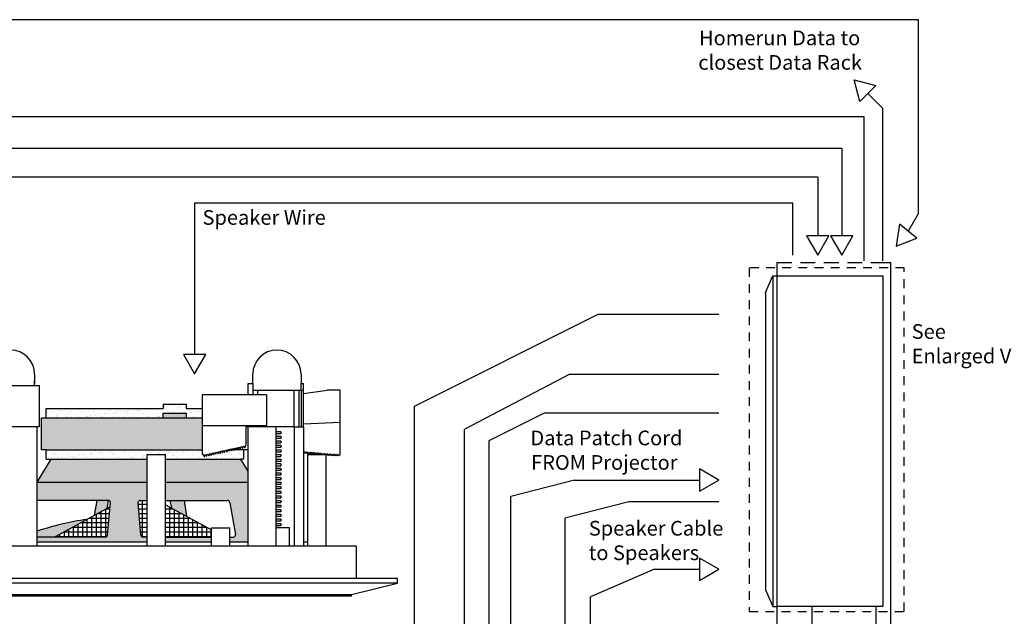
# Model space of a CAD drawing. Units: inches. Extents: x 42 to 216, y -95 to -62.
# Drawn here: x 191 to 204, y -77 to -69 of the extents above; entities that cross this region are included whole.
import ezdxf

# ---------------------------------------------------------------- set-up
doc = ezdxf.new("R2010")
doc.units = ezdxf.units.IN
doc.header["$MEASUREMENT"] = 0
doc.linetypes.add('ACAD_ISO02W100', pattern=[15, 12, -3])
doc.layers.add('7', color=7, linetype='Continuous')
doc.styles.get("Standard").update_dxf_attribs({"font": 'Eurosti.TTF'})
pattern_1 = [(37.5, (196.80602, -82.71169), (-0.00314967, 0.0963412), [0, -0.076, 0, -0.085, 0, -0.08125]), (7.5, (196.80602, -82.71169), (0.0884888, 0.1411073), [0, -0.041, 0, -0.0685, 0, -0.02625]), (327.5, (196.74452, -82.71169), (0.1557071, 0.00028295), [0, -0.025, 0, -0.09, 0, -0.1175]), (317.5, (196.74452, -82.71169), (0.1503063, 0.0438838), [0, -0.0125, 0, -0.059, 0, -0.0675])]

msp = doc.modelspace()

# ---------------------------------------------------------------- hatches: boundary and pattern name
h = msp.add_hatch()
h.set_pattern_fill('AR-SAND', color=256, scale=0.05, style=0)
h.set_pattern_definition(pattern_1)
h.paths.add_polyline_path([(192.589, -73.972), (192.589, -73.91), (192.902, -73.91), (192.902, -73.972), (193.121, -73.972), (193.121, -73.847), (192.902, -73.847), (192.902, -73.785), (192.589, -73.785), (192.589, -73.847), (190.996, -73.847), (190.996, -73.972)])
for color, points in [(7, [(192.589, -73.91), (192.589, -73.972), (192.902, -73.972), (192.902, -73.91)]), (252, [(193.121, -74.41), (193.121, -73.972), (190.933, -73.972), (190.933, -74.41), (190.996, -74.41)]), (251, [(191.821, -75.209), (191.839, -75.097), (191.685, -75.097), (191.65, -75.302)]), (251, [(192.678, -75.097), (192.701, -75.199), (192.908, -75.312), (192.878, -75.097)]), (251, [(190.871, -75.519), (190.871, -75.597), (191.109, -75.597), (191.549, -75.357, 0.049207)])]:
    msp.add_hatch(color=color).paths.add_polyline_path(points)
h = msp.add_hatch()
h.set_pattern_fill('AR-SAND', color=256, scale=0.05, style=0)
h.set_pattern_definition(pattern_1)
h.paths.add_polyline_path([(193.121, -74.41), (190.996, -74.41), (190.996, -74.535), (191.058, -74.535), (192.371, -74.535), (192.371, -74.472), (192.621, -74.472), (192.621, -74.535), (193.647, -74.535), (193.683, -74.535), (193.683, -74.41), (193.549, -74.41), (193.546, -74.416), (193.543, -74.41), (193.522, -74.41), (193.516, -74.423), (193.509, -74.41), (193.494, -74.41), (193.485, -74.429), (193.475, -74.41), (193.467, -74.41), (193.455, -74.436), (193.441, -74.41), (193.439, -74.41), (193.424, -74.443), (193.409, -74.415), (193.394, -74.45), (193.379, -74.422), (193.363, -74.457), (193.348, -74.429), (193.333, -74.463), (193.318, -74.436), (193.302, -74.47), (193.287, -74.442), (193.272, -74.477), (193.257, -74.449), (193.241, -74.484), (193.226, -74.456), (193.211, -74.49), (193.196, -74.463), (193.18, -74.497), (193.165, -74.469), (193.15, -74.504), (193.132, -74.472), (193.121, -74.472)])
h = msp.add_hatch(color=251)
h.paths.add_polyline_path([(192.371, -74.847), (192.371, -74.535), (191.058, -74.535), (190.871, -74.847)])
h.paths.add_polyline_path([(193.746, -74.847), (193.746, -74.699), (193.647, -74.535), (192.621, -74.535), (192.621, -74.847)])
h = msp.add_hatch(color=251)
h.paths.add_polyline_path([(192.246, -75.134, -0.466308), (192.277, -75.097), (192.371, -75.097), (192.371, -74.847), (190.871, -74.847), (190.871, -75.097), (191.839, -75.097, -0.414214), (191.871, -75.129), (191.832, -75.564, -0.413166), (191.801, -75.596), (190.871, -75.597), (190.871, -75.66), (192.371, -75.66), (192.371, -75.597), (192.315, -75.596, -0.36397), (192.284, -75.57)])
h.paths.add_polyline_path([(193.246, -75.66), (193.246, -75.597), (192.621, -75.597), (192.621, -75.66)], flags=17)
h.paths.add_polyline_path([(192.621, -74.847), (192.621, -75.097), (193.464, -75.097, -0.315299), (193.494, -75.118), (193.571, -75.555, -0.520567), (193.541, -75.597), (193.496, -75.597), (193.496, -75.66), (193.746, -75.66), (193.746, -74.847)])
h = msp.add_hatch()
h.set_pattern_fill('NET', color=256, scale=0.5, style=0)
h.set_pattern_definition([(0, (196.80602, -82.71169), (0, 0.0625), []), (90, (196.80602, -82.71169), (-0.0625, 4e-18), [])])
h.paths.add_polyline_path([(191.866, -75.185), (191.109, -75.597), (191.801, -75.596, 0.413166), (191.832, -75.564)])
h.paths.add_polyline_path([(192.371, -75.097), (192.277, -75.097, 0.466308), (192.246, -75.134), (192.284, -75.57, 0.36397), (192.315, -75.596), (192.371, -75.597)])
h.paths.add_polyline_path([(192.621, -75.597), (193.246, -75.597), (193.246, -75.496), (192.621, -75.156)])

# ---------------------------------------------------------------- linework, layer by layer
for p, q in [((161.328, -68.554), (202.861, -68.554)), ((202.861, -68.554), (202.861, -71.198)), ((202.382, -69.765), (202.175, -69.559)), ((202.382, -71.837), (202.382, -69.765)), ((202.128, -69.878), (176.318, -69.878)), ((202.128, -71.837), (202.128, -69.878)), ((182.589, -70.301), (201.821, -70.301)), ((201.821, -70.301), (201.821, -71.498)), ((201.495, -70.699), (186.37, -70.699)), ((201.495, -70.699), (201.495, -71.498)), ((201.157, -71.052), (193.016, -71.052)), ((193.016, -71.052), (193.016, -73.112)), ((201.157, -71.76), (201.157, -71.052)), ((202.861, -71.198), (202.725, -71.433)), ((200.941, -83.84), (200.941, -71.86)), ((200.941, -71.86), (201.142, -71.86)), ((201.26, -71.86), (201.461, -71.86)), ((201.579, -71.86), (201.78, -71.86)), ((201.898, -71.86), (202.099, -71.86)), ((202.217, -71.86), (202.49, -71.86)), ((202.49, -83.84), (202.49, -71.86)), ((200.783, -72.267), (200.883, -72.042)), ((200.883, -72.042), (200.883, -76.541)), ((200.883, -72.042), (200.941, -72.042)), ((200.941, -72.042), (202.378, -72.042)), ((202.378, -72.042), (202.378, -76.541)), ((198.503, -72.567), (196.005, -73.82)), ((200.15, -72.567), (198.503, -72.567)), ((190.839, -73.379), (190.839, -73.504)), ((193.808, -73.504), (193.808, -73.379)), ((194.464, -73.379), (194.464, -73.504)), ((198.111, -73.382), (196.683, -74.133)), ((200.15, -73.382), (198.111, -73.382)), ((190.527, -73.535), (190.902, -73.535)), ((190.839, -73.535), (190.839, -73.472)), ((190.902, -73.535), (190.902, -74.097)), ((193.746, -73.66), (193.746, -73.504)), ((193.746, -73.504), (193.808, -73.504)), ((193.808, -73.504), (193.808, -73.66)), ((194.464, -73.597), (194.464, -73.504)), ((194.464, -73.504), (194.496, -73.504)), ((194.496, -74.097), (194.496, -73.504)), ((193.996, -73.66), (193.121, -73.66)), ((193.121, -73.66), (193.121, -74.472)), ((193.808, -73.597), (194.371, -73.597)), ((193.808, -73.597), (194.464, -73.597)), ((193.871, -73.597), (193.871, -73.66)), ((194.371, -74.097), (194.371, -73.597)), ((194.433, -73.597), (194.433, -74.097)), ((194.464, -73.597), (194.464, -74.097)), ((194.464, -73.597), (194.496, -73.597)), ((192.589, -73.785), (192.902, -73.785)), ((192.589, -73.785), (192.589, -73.847)), ((192.902, -73.785), (192.902, -73.847)), ((190.996, -73.972), (190.996, -73.847)), ((190.996, -73.847), (192.589, -73.847)), ((192.589, -73.972), (192.589, -73.91)), ((192.589, -73.91), (192.902, -73.91)), ((192.902, -73.847), (193.121, -73.847)), ((192.902, -73.91), (192.902, -73.972)), ((196.005, -73.82), (196.005, -79.073)), ((197.773, -73.908), (197.021, -74.284)), ((200.15, -73.908), (197.773, -73.908)), ((190.933, -74.41), (190.933, -73.972)), ((190.933, -73.972), (193.121, -73.972)), ((193.996, -74.082), (193.121, -74.082)), ((190.871, -74.097), (190.496, -74.097)), ((190.871, -74.097), (190.746, -74.097)), ((190.871, -74.097), (190.871, -75.722)), ((190.902, -74.097), (190.871, -74.097)), ((193.996, -74.097), (193.714, -74.097)), ((193.714, -74.097), (193.714, -74.347)), ((193.746, -75.722), (193.746, -74.097)), ((194.121, -74.097), (193.746, -74.097)), ((194.121, -74.097), (193.996, -74.097)), ((194.121, -74.097), (194.121, -75.722)), ((194.371, -74.097), (194.121, -74.097)), ((194.121, -74.097), (194.121, -74.16)), ((194.121, -74.16), (194.183, -74.16)), ((194.183, -74.191), (194.121, -74.191)), ((194.199, -74.176), (194.183, -74.16)), ((194.183, -74.191), (194.199, -74.176)), ((194.371, -74.097), (194.371, -75.722)), ((194.371, -74.097), (194.496, -74.097)), ((194.496, -74.097), (194.496, -75.722)), ((196.683, -74.133), (196.683, -79.617)), ((193.699, -74.382), (193.714, -74.347)), ((194.121, -74.222), (194.183, -74.222)), ((194.121, -74.222), (194.183, -74.222)), ((194.183, -74.254), (194.121, -74.254)), ((194.183, -74.254), (194.121, -74.254)), ((194.121, -74.285), (194.183, -74.285)), ((194.121, -74.285), (194.183, -74.285)), ((194.183, -74.316), (194.121, -74.316)), ((194.183, -74.316), (194.121, -74.316)), ((194.121, -74.347), (194.183, -74.347)), ((194.121, -74.347), (194.183, -74.347)), ((194.199, -74.238), (194.183, -74.222)), ((194.199, -74.238), (194.183, -74.222)), ((194.183, -74.254), (194.199, -74.238)), ((194.183, -74.254), (194.199, -74.238)), ((194.199, -74.301), (194.183, -74.285)), ((194.199, -74.301), (194.183, -74.285)), ((194.183, -74.316), (194.199, -74.301)), ((194.183, -74.316), (194.199, -74.301)), ((194.199, -74.363), (194.183, -74.347)), ((194.199, -74.363), (194.183, -74.347)), ((197.021, -74.284), (197.021, -79.917)), ((190.996, -74.41), (190.933, -74.41)), ((190.996, -74.535), (190.996, -74.41)), ((190.996, -74.41), (193.121, -74.41)), ((192.371, -75.722), (192.371, -74.472)), ((192.371, -74.472), (192.621, -74.472)), ((192.621, -75.722), (192.621, -74.472)), ((193.132, -74.472), (193.121, -74.472)), ((193.132, -74.472), (193.15, -74.504)), ((193.15, -74.504), (193.165, -74.469)), ((193.165, -74.469), (193.18, -74.497)), ((193.18, -74.497), (193.196, -74.463)), ((193.196, -74.463), (193.211, -74.49)), ((193.211, -74.49), (193.226, -74.456)), ((193.226, -74.456), (193.241, -74.484)), ((193.241, -74.484), (193.257, -74.449)), ((193.257, -74.449), (193.272, -74.477)), ((193.272, -74.477), (193.287, -74.442)), ((193.287, -74.442), (193.302, -74.47)), ((193.302, -74.47), (193.318, -74.436)), ((193.318, -74.436), (193.333, -74.463)), ((193.333, -74.463), (193.348, -74.429)), ((193.348, -74.429), (193.363, -74.457)), ((193.363, -74.457), (193.379, -74.422)), ((193.379, -74.422), (193.394, -74.45)), ((193.394, -74.45), (193.409, -74.415)), ((193.409, -74.415), (193.424, -74.443)), ((193.424, -74.443), (193.44, -74.408)), ((193.441, -74.41), (193.439, -74.41)), ((193.44, -74.408), (193.455, -74.436)), ((193.455, -74.436), (193.47, -74.402)), ((193.475, -74.41), (193.467, -74.41)), ((193.47, -74.402), (193.485, -74.429)), ((193.485, -74.429), (193.501, -74.395)), ((193.509, -74.41), (193.494, -74.41)), ((193.501, -74.395), (193.516, -74.423)), ((193.516, -74.423), (193.531, -74.388)), ((193.543, -74.41), (193.522, -74.41)), ((193.531, -74.388), (193.546, -74.416)), ((193.546, -74.416), (193.562, -74.381)), ((193.683, -74.41), (193.549, -74.41)), ((193.562, -74.381), (193.577, -74.409)), ((193.577, -74.409), (193.592, -74.375)), ((193.592, -74.375), (193.607, -74.402)), ((193.607, -74.402), (193.623, -74.368)), ((193.623, -74.368), (193.638, -74.396)), ((193.638, -74.396), (193.653, -74.361)), ((193.653, -74.361), (193.668, -74.389)), ((193.668, -74.389), (193.684, -74.354)), ((193.683, -74.41), (193.683, -74.535)), ((193.746, -74.41), (193.683, -74.41)), ((193.684, -74.354), (193.699, -74.382)), ((194.183, -74.379), (194.121, -74.379)), ((194.183, -74.379), (194.121, -74.379)), ((194.121, -74.41), (194.183, -74.41)), ((194.121, -74.41), (194.183, -74.41)), ((194.183, -74.441), (194.121, -74.441)), ((194.183, -74.441), (194.121, -74.441)), ((194.121, -74.472), (194.183, -74.472)), ((194.121, -74.472), (194.183, -74.472)), ((194.183, -74.379), (194.199, -74.363)), ((194.183, -74.379), (194.199, -74.363)), ((194.199, -74.426), (194.183, -74.41)), ((194.199, -74.426), (194.183, -74.41)), ((194.183, -74.441), (194.199, -74.426)), ((194.183, -74.441), (194.199, -74.426)), ((194.199, -74.488), (194.183, -74.472)), ((194.199, -74.488), (194.183, -74.472)), ((194.558, -75.722), (194.558, -74.472)), ((194.558, -74.472), (194.808, -74.472)), ((194.808, -75.722), (194.808, -74.472)), ((191.058, -74.535), (190.871, -74.847)), ((190.996, -74.535), (191.058, -74.535)), ((193.746, -74.699), (193.647, -74.535)), ((193.683, -74.535), (193.647, -74.535)), ((194.183, -74.504), (194.121, -74.504)), ((194.183, -74.504), (194.121, -74.504)), ((194.121, -74.535), (194.183, -74.535)), ((194.121, -74.535), (194.183, -74.535)), ((194.183, -74.566), (194.121, -74.566)), ((194.183, -74.566), (194.121, -74.566)), ((194.121, -74.597), (194.183, -74.597)), ((194.121, -74.597), (194.183, -74.597)), ((194.183, -74.504), (194.199, -74.488)), ((194.183, -74.504), (194.199, -74.488)), ((194.199, -74.551), (194.183, -74.535)), ((194.199, -74.551), (194.183, -74.535)), ((194.183, -74.566), (194.199, -74.551)), ((194.183, -74.566), (194.199, -74.551)), ((194.199, -74.613), (194.183, -74.597)), ((194.199, -74.613), (194.183, -74.597)), ((194.183, -74.629), (194.199, -74.613)), ((194.183, -74.629), (194.199, -74.613)), ((194.183, -74.629), (194.121, -74.629)), ((194.183, -74.629), (194.121, -74.629)), ((194.121, -74.66), (194.183, -74.66)), ((194.121, -74.66), (194.183, -74.66)), ((194.183, -74.691), (194.121, -74.691)), ((194.183, -74.691), (194.121, -74.691)), ((194.121, -74.722), (194.183, -74.722)), ((194.121, -74.722), (194.183, -74.722)), ((194.199, -74.676), (194.183, -74.66)), ((194.199, -74.676), (194.183, -74.66)), ((194.183, -74.691), (194.199, -74.676)), ((194.183, -74.691), (194.199, -74.676)), ((194.199, -74.738), (194.183, -74.722)), ((194.199, -74.738), (194.183, -74.722)), ((194.183, -74.754), (194.199, -74.738)), ((194.183, -74.754), (194.199, -74.738)), ((194.183, -74.754), (194.121, -74.754)), ((194.183, -74.754), (194.121, -74.754)), ((194.121, -74.785), (194.183, -74.785)), ((194.121, -74.785), (194.183, -74.785)), ((194.183, -74.816), (194.121, -74.816)), ((194.183, -74.816), (194.121, -74.816)), ((194.121, -74.847), (194.183, -74.847)), ((194.121, -74.847), (194.183, -74.847)), ((194.183, -74.879), (194.121, -74.879)), ((194.183, -74.879), (194.121, -74.879)), ((194.199, -74.801), (194.183, -74.785)), ((194.199, -74.801), (194.183, -74.785)), ((194.183, -74.816), (194.199, -74.801)), ((194.183, -74.816), (194.199, -74.801)), ((194.199, -74.863), (194.183, -74.847)), ((194.199, -74.863), (194.183, -74.847)), ((194.183, -74.879), (194.199, -74.863)), ((194.183, -74.879), (194.199, -74.863)), ((198.187, -74.82), (197.32, -75.043)), ((198.187, -74.82), (199.887, -74.82)), ((194.121, -74.91), (194.183, -74.91)), ((194.121, -74.91), (194.183, -74.91)), ((194.183, -74.941), (194.121, -74.941)), ((194.183, -74.941), (194.121, -74.941)), ((194.121, -74.972), (194.183, -74.972)), ((194.121, -74.972), (194.183, -74.972)), ((194.183, -75.004), (194.121, -75.004)), ((194.183, -75.004), (194.121, -75.004)), ((194.199, -74.926), (194.183, -74.91)), ((194.199, -74.926), (194.183, -74.91)), ((194.183, -74.941), (194.199, -74.926)), ((194.183, -74.941), (194.199, -74.926)), ((194.199, -74.988), (194.183, -74.972)), ((194.199, -74.988), (194.183, -74.972)), ((194.183, -75.004), (194.199, -74.988)), ((194.183, -75.004), (194.199, -74.988)), ((191.685, -75.097), (191.65, -75.302)), ((194.121, -75.035), (194.183, -75.035)), ((194.121, -75.035), (194.183, -75.035)), ((194.183, -75.066), (194.121, -75.066)), ((194.183, -75.066), (194.121, -75.066)), ((194.121, -75.097), (194.183, -75.097)), ((194.121, -75.097), (194.183, -75.097)), ((194.183, -75.129), (194.121, -75.129)), ((194.183, -75.129), (194.121, -75.129)), ((194.199, -75.051), (194.183, -75.035)), ((194.199, -75.051), (194.183, -75.035)), ((194.183, -75.066), (194.199, -75.051)), ((194.183, -75.066), (194.199, -75.051)), ((194.199, -75.113), (194.183, -75.097)), ((194.199, -75.113), (194.183, -75.097)), ((194.183, -75.129), (194.199, -75.113)), ((194.183, -75.129), (194.199, -75.113)), ((197.32, -80.175), (197.32, -75.043)), ((198.922, -75.116), (198.055, -75.34)), ((200.15, -75.116), (198.922, -75.116)), ((191.866, -75.185), (191.108, -75.597)), ((192.621, -75.156), (193.246, -75.496)), ((194.121, -75.16), (194.183, -75.16)), ((194.121, -75.16), (194.183, -75.16)), ((194.183, -75.191), (194.121, -75.191)), ((194.183, -75.191), (194.121, -75.191)), ((194.121, -75.222), (194.183, -75.222)), ((194.121, -75.222), (194.183, -75.222)), ((194.183, -75.254), (194.121, -75.254)), ((194.183, -75.254), (194.121, -75.254)), ((194.121, -75.285), (194.183, -75.285)), ((194.121, -75.285), (194.183, -75.285)), ((194.199, -75.176), (194.183, -75.16)), ((194.199, -75.176), (194.183, -75.16)), ((194.183, -75.191), (194.199, -75.176)), ((194.183, -75.191), (194.199, -75.176)), ((194.199, -75.238), (194.183, -75.222)), ((194.199, -75.238), (194.183, -75.222)), ((194.183, -75.254), (194.199, -75.238)), ((194.183, -75.254), (194.199, -75.238)), ((194.199, -75.301), (194.183, -75.285)), ((194.199, -75.301), (194.183, -75.285)), ((194.183, -75.316), (194.121, -75.316)), ((194.183, -75.316), (194.121, -75.316)), ((194.121, -75.347), (194.183, -75.347)), ((194.121, -75.347), (194.183, -75.347)), ((194.183, -75.379), (194.121, -75.379)), ((194.183, -75.379), (194.121, -75.379)), ((194.121, -75.41), (194.183, -75.41)), ((194.121, -75.41), (194.183, -75.41)), ((194.183, -75.316), (194.199, -75.301)), ((194.183, -75.316), (194.199, -75.301)), ((194.199, -75.363), (194.183, -75.347)), ((194.199, -75.363), (194.183, -75.347)), ((194.183, -75.379), (194.199, -75.363)), ((194.183, -75.379), (194.199, -75.363)), ((194.199, -75.426), (194.183, -75.41)), ((194.199, -75.426), (194.183, -75.41)), ((198.055, -75.34), (198.055, -79.582)), ((193.246, -75.722), (193.246, -75.472)), ((193.246, -75.472), (193.496, -75.472)), ((193.496, -75.722), (193.496, -75.472)), ((194.183, -75.441), (194.121, -75.441)), ((194.183, -75.441), (194.121, -75.441)), ((194.308, -75.472), (194.121, -75.472)), ((194.183, -75.441), (194.199, -75.426)), ((194.183, -75.441), (194.199, -75.426)), ((194.308, -75.722), (194.308, -75.472)), ((190.871, -75.66), (192.371, -75.66)), ((192.621, -75.66), (192.621, -75.597)), ((192.621, -75.66), (193.246, -75.66)), ((193.496, -75.66), (193.746, -75.66)), ((194.496, -75.66), (194.558, -75.66)), ((195.214, -75.722), (189.777, -75.722)), ((195.214, -75.722), (195.214, -76.16)), ((199.271, -76.033), (198.404, -76.41)), ((199.271, -76.033), (199.887, -76.033)), ((195.777, -76.16), (189.214, -76.16)), ((195.777, -76.222), (189.214, -76.222)), ((195.152, -76.379), (195.777, -76.222)), ((195.777, -76.222), (195.777, -76.16)), ((200.783, -76.316), (200.883, -76.541)), ((189.839, -76.379), (195.152, -76.379)), ((189.839, -76.394), (195.152, -76.394)), ((195.152, -76.394), (195.152, -76.379)), ((198.404, -78.69), (198.404, -76.41)), ((200.883, -76.541), (200.941, -76.541)), ((202.378, -76.541), (200.941, -76.541))]:
    msp.add_line(p, q)
at = {"color": 254}
for p, q in [((193.996, -73.66), (193.996, -74.082)), ((191.058, -74.535), (192.371, -74.535)), ((192.621, -74.535), (193.647, -74.535)), ((190.871, -74.847), (192.371, -74.847)), ((192.621, -74.847), (193.746, -74.847)), ((191.839, -75.097), (190.871, -75.097)), ((191.839, -75.097), (191.821, -75.209)), ((191.832, -75.564), (191.871, -75.129)), ((192.284, -75.564), (192.246, -75.129)), ((192.277, -75.097), (192.371, -75.097)), ((192.277, -75.097), (192.371, -75.097)), ((192.621, -75.097), (193.464, -75.097)), ((192.678, -75.097), (192.701, -75.199)), ((192.908, -75.312), (192.878, -75.097)), ((193.496, -75.129), (193.573, -75.566)), ((191.801, -75.596), (190.871, -75.597)), ((192.371, -75.597), (192.315, -75.596)), ((192.621, -75.597), (193.246, -75.597)), ((193.496, -75.597), (193.541, -75.597))]:
    msp.add_line(p, q, dxfattribs=at)
at = {"color": 251, "true_color": 0x4d4d4d}
for p, q in [((194.497, -73.641), (194.818, -73.598)), ((194.996, -73.597), (194.826, -73.597)), ((194.996, -74.473), (194.996, -73.597)), ((194.496, -74.056), (194.996, -74.033)), ((194.498, -74.438), (194.496, -74.438)), ((194.498, -74.438), (194.504, -74.456)), ((194.504, -74.456), (194.511, -74.439)), ((194.518, -74.44), (194.511, -74.439)), ((194.518, -74.44), (194.523, -74.457)), ((194.523, -74.457), (194.53, -74.441)), ((194.537, -74.441), (194.53, -74.441)), ((194.537, -74.441), (194.542, -74.459)), ((194.542, -74.459), (194.55, -74.443)), ((194.556, -74.443), (194.55, -74.443)), ((194.556, -74.443), (194.561, -74.461)), ((194.561, -74.461), (194.569, -74.444)), ((194.575, -74.445), (194.569, -74.444)), ((194.575, -74.445), (194.581, -74.462)), ((194.581, -74.462), (194.588, -74.446)), ((194.594, -74.446), (194.588, -74.446)), ((194.594, -74.446), (194.6, -74.464)), ((194.6, -74.464), (194.607, -74.447)), ((194.614, -74.448), (194.607, -74.447)), ((194.614, -74.448), (194.619, -74.466)), ((194.619, -74.466), (194.626, -74.449)), ((194.633, -74.45), (194.626, -74.449)), ((194.633, -74.45), (194.638, -74.467)), ((194.638, -74.467), (194.646, -74.451)), ((194.652, -74.451), (194.646, -74.451)), ((194.652, -74.451), (194.658, -74.469)), ((194.658, -74.469), (194.665, -74.452)), ((194.671, -74.453), (194.665, -74.452)), ((194.671, -74.453), (194.677, -74.471)), ((194.677, -74.471), (194.684, -74.454)), ((194.691, -74.455), (194.684, -74.454)), ((194.691, -74.455), (194.696, -74.472)), ((194.696, -74.472), (194.703, -74.456)), ((194.71, -74.456), (194.703, -74.456)), ((194.71, -74.456), (194.715, -74.472)), ((194.716, -74.472), (194.723, -74.457)), ((194.729, -74.458), (194.723, -74.457)), ((194.729, -74.458), (194.734, -74.472)), ((194.736, -74.472), (194.742, -74.459)), ((194.748, -74.459), (194.742, -74.459)), ((194.748, -74.459), (194.752, -74.472)), ((194.756, -74.472), (194.761, -74.461)), ((194.767, -74.461), (194.761, -74.461)), ((194.767, -74.461), (194.771, -74.472)), ((194.776, -74.472), (194.78, -74.462)), ((194.787, -74.463), (194.78, -74.462)), ((194.787, -74.463), (194.79, -74.472)), ((194.796, -74.472), (194.8, -74.464)), ((194.808, -74.465), (194.8, -74.464)), ((194.808, -74.465), (194.814, -74.482)), ((194.814, -74.482), (194.821, -74.466)), ((194.827, -74.466), (194.821, -74.466)), ((194.827, -74.466), (194.833, -74.484)), ((194.833, -74.484), (194.84, -74.467)), ((194.846, -74.468), (194.84, -74.467)), ((194.846, -74.468), (194.852, -74.485)), ((194.852, -74.485), (194.859, -74.469)), ((194.866, -74.47), (194.859, -74.469)), ((194.866, -74.47), (194.871, -74.487)), ((194.871, -74.487), (194.878, -74.471)), ((194.885, -74.471), (194.878, -74.471)), ((194.885, -74.471), (194.89, -74.489)), ((194.89, -74.489), (194.898, -74.472)), ((194.904, -74.473), (194.898, -74.472)), ((194.904, -74.473), (194.911, -74.49)), ((194.911, -74.49), (194.917, -74.473)), ((194.923, -74.473), (194.917, -74.473)), ((194.923, -74.473), (194.93, -74.49)), ((194.93, -74.49), (194.936, -74.473)), ((194.943, -74.473), (194.936, -74.473)), ((194.943, -74.473), (194.95, -74.49)), ((194.95, -74.49), (194.956, -74.473)), ((194.959, -74.473), (194.956, -74.473)), ((194.959, -74.473), (194.966, -74.49)), ((194.966, -74.49), (194.972, -74.473)), ((194.976, -74.473), (194.972, -74.473)), ((194.976, -74.473), (194.983, -74.49)), ((194.983, -74.49), (194.988, -74.473)), ((194.988, -74.473), (194.996, -74.473))]:
    msp.add_line(p, q, dxfattribs=at)
at = {"linetype": 'ACAD_ISO02W100', "ltscale": 0.02}
for p, q in [((201.415, -76.541), (201.415, -83.84)), ((202.286, -76.541), (202.286, -83.84))]:
    msp.add_line(p, q, dxfattribs=at)
for points in [[(202.283, -69.451), (202.068, -69.666), (201.99, -69.373)], [(202.562, -71.639), (202.844, -71.527), (202.606, -71.339)], [(201.343, -71.498), (201.495, -71.76), (201.646, -71.498)], [(201.67, -71.498), (201.821, -71.76), (201.973, -71.498)], [(192.865, -73.112), (193.016, -73.374), (193.168, -73.112)], [(199.887, -74.971), (200.15, -74.82), (199.887, -74.668)], [(199.887, -76.185), (200.15, -76.033), (199.887, -75.882)]]:
    msp.add_lwpolyline(points, close=True)
at = {"linetype": 'ACAD_ISO02W100', "ltscale": 0.01}
msp.add_lwpolyline([(200.562, -76.608), (202.672, -76.608), (202.672, -71.932), (200.562, -71.932)], close=True, dxfattribs=at)
for centre, radius, start, end in [((190.511, -73.379), 0.328, 0, 180), ((194.136, -73.379), 0.328, 0, 180), ((192.028, -78.877), 3.553, 97.7413, 109.0095)]:
    msp.add_arc(centre, radius, start, end)
at = {"color": 251, "true_color": 0x4d4d4d}
msp.add_arc((194.826, -73.66), 0.0625, 90, 97.6432, dxfattribs=at)
at = {"color": 254}
for centre, start, end in [((191.839, -75.129), 0, 90), ((192.277, -75.129), 90, 180), ((193.464, -75.129), 0, 90), ((191.801, -75.564), 270, 0), ((192.315, -75.564), 180, 270), ((193.541, -75.566), 270, 0)]:
    msp.add_arc(centre, 0.0312, start, end, dxfattribs=at)
at = {"layer": '7'}
msp.add_line((200.783, -72.267), (200.783, -76.316), dxfattribs=at)

# ---------------------------------------------------------------- texts
at = {"char_height": 0.2, "attachment_point": 1}
for s, width, insert in [('\\pi0.083199;{\\Q0.1;Homerun Data to \\P\\pi0.03382;closest Data Rack}', 2.3099, (199.862, -68.702)), ('\\pi0.30356;{\\Q0.1;Speaker Wire}', 2.3099, (193.063, -71.146)), ('{\\Q0.1;See \\PEnlarged View  1.2}', 2.32475, (202.772, -72.698)), ('\\pi0.26588;{\\Q0.1;Data Patch Cord\\P\\pi0.31072;FROM Projector}', 2.3099, (197.532, -74.147)), ('{\\Q0.1;Speaker Cable\\Pto Speakers}', 2.3099, (198.379, -75.376))]:
    msp.add_mtext_dynamic_manual_height_columns(s, width=width, gutter_width=1, heights=[0], dxfattribs=dict(at, insert=insert))

doc.saveas('drawing.dxf')
